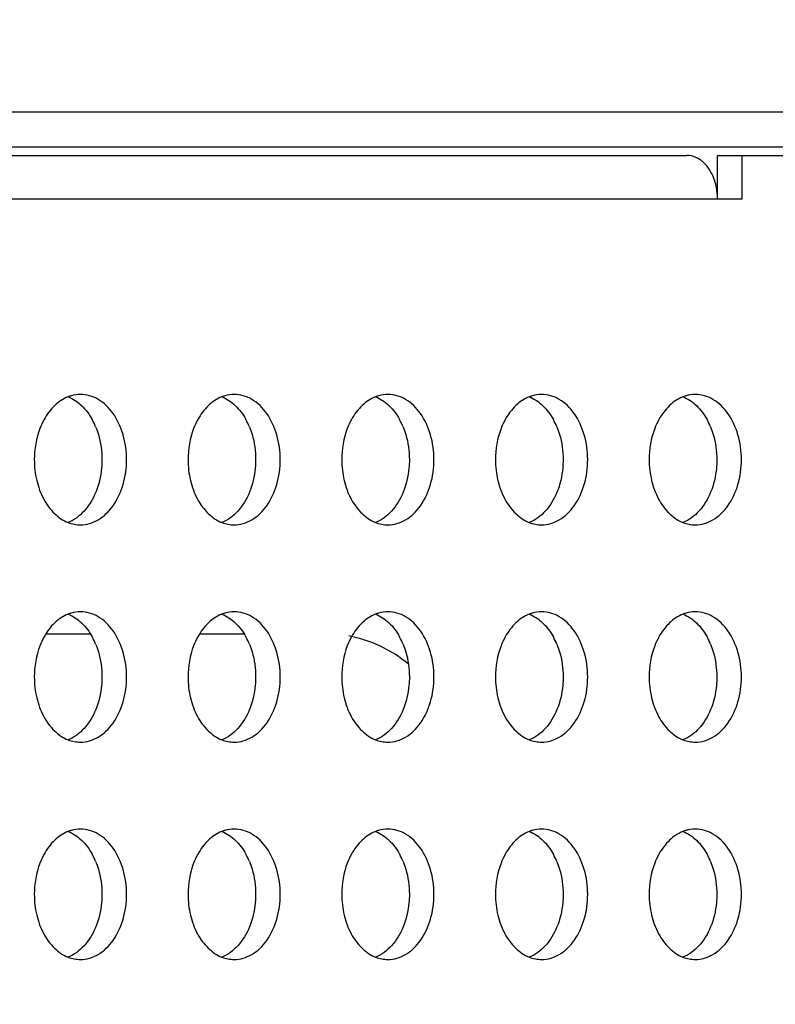
# Model space of a CAD drawing. Units: millimetres. Extents: x 38514 to 39703, y 8344 to 9185.
# Drawn here: x 39588 to 39592, y 8680 to 8685 of the extents above; entities that cross this region are included whole.
import ezdxf

# ---------------------------------------------------------------- set-up
doc = ezdxf.new("R2010")
doc.units = ezdxf.units.MM
doc.header["$PDSIZE"] = -1
for name, color, linetype in [('K75CA-LGM311DXF_CONTINUOUS_LINE', 7, 'Continuous'), ('K86CA-LGA511DXF_CONTINUOUS_LINE', 7, 'Continuous'), ('outline_HIDDEN', 7, 'Continuous')]:
    doc.layers.add(name, color=color, linetype=linetype)
doc.dimstyles.new('55寸', dxfattribs={"dimscale": 0.25, "dimtxt": 30, "dimasz": 25, "dimexe": 5, "dimexo": 2.5, "dimgap": 2, "dimtad": 1, "dimdec": 1, "dimlfac": 5, "dimrnd": 0.01, "dimdsep": 46, "dimtxsty": 'Standard', "dimcen": 8, "dimclrd": 256, "dimclre": 256, "dimclrt": 256, "dimadec": 0, "dimazin": 0, "dimtfac": 1, "dimtdec": 1, "dimtmove": 0, "dimatfit": 3, "dimfxl": 0, "dimlwd": -1, "dimlwe": -1, "dimarcsym": 0})
doc.dimstyles.new('55寸$3', dxfattribs={"dimscale": 0.25, "dimtxt": 30, "dimasz": 25, "dimexe": 5, "dimexo": 2.5, "dimgap": 2, "dimtad": 1, "dimtih": 1, "dimtoh": 1, "dimdec": 1, "dimlfac": 5, "dimrnd": 0.01, "dimdsep": 46, "dimtxsty": 'Standard', "dimcen": 8, "dimclrd": 256, "dimclre": 256, "dimclrt": 256, "dimadec": 0, "dimazin": 0, "dimtfac": 1, "dimtdec": 1, "dimtmove": 0, "dimatfit": 3, "dimfxl": 0, "dimlwd": -1, "dimlwe": -1, "dimarcsym": 0})

# ---------------------------------------------------------------- blocks, each defined once
blk = doc.blocks.new('*D25')
at = {"layer": 'Defpoints', "color": 0}
for p in [(39536.244, 8725.7858), (39649.4525, 8671.5798), (39679.353, 8671.5798)]:
    blk.add_point(p, dxfattribs=at)
at = {"layer": 'outline_HIDDEN'}
for p, q in [((39536.869, 8725.7858), (39680.603, 8725.7858)), ((39679.353, 8719.5358), (39679.353, 8677.8298)), ((39650.0775, 8671.5798), (39680.603, 8671.5798))]:
    blk.add_line(p, q, dxfattribs=at)
for points in [[(39680.3946, 8719.5358), (39678.3113, 8719.5358), (39679.353, 8725.7858)], [(39678.3113, 8677.8298), (39680.3946, 8677.8298), (39679.353, 8671.5798)]]:
    blk.add_solid(points, dxfattribs=at)
at = {"layer": 'outline_HIDDEN', "insert": (39675.103, 8695.9962), "char_height": 7.5, "attachment_point": 5, "rotation": 90}
blk.add_mtext('271', dxfattribs=at)
blk = doc.blocks.new('*D30')
at = {"layer": 'Defpoints', "color": 0}
for p in [(39536.0667, 8726.4632), (39536.4204, 8725.1087)]:
    blk.add_point(p, dxfattribs=at)
at = {"layer": 'outline_HIDDEN'}
for p, q in [((39534.4877, 8732.5105), (39532.9087, 8738.5578)), ((39536.0667, 8726.4632), (39536.4204, 8725.1087)), ((39557.0974, 8645.9195), (39537.9994, 8719.0614)), ((39673.2934, 8645.9195), (39557.0974, 8645.9195))]:
    blk.add_line(p, q, dxfattribs=at)
for points in [[(39533.4798, 8732.2473), (39535.4956, 8732.7737), (39536.0667, 8726.4632)], [(39539.0072, 8719.3246), (39536.9915, 8718.7982), (39536.4204, 8725.1087)]]:
    blk.add_solid(points, dxfattribs=at)
at = {"layer": 'outline_HIDDEN', "insert": (39615.4454, 8650.1695), "char_height": 7.5, "attachment_point": 5}
blk.add_mtext('{\\fMS PGothic|b0|i0|c134|p34;4-M8 DEPTH 25mm MAX}', dxfattribs=at)

msp = doc.modelspace()

# ---------------------------------------------------------------- linework, layer by layer
at = {"layer": 'K75CA-LGM311DXF_CONTINUOUS_LINE', "linetype": 'Continuous'}
for p, q in [((39533.7341, 8684.4323), (39592.1684, 8684.4325)), ((39584.7913, 8684.2725), (39592.1684, 8684.2725)), ((39584.6204, 8684.2325), (39591.4165, 8684.2325)), ((39591.5579, 8684.2325), (39593.828, 8684.2326)), ((39591.5579, 8684.0325), (39591.5579, 8684.2325)), ((39591.671, 8684.0325), (39591.671, 8684.2325)), ((39585.2614, 8684.0325), (39591.671, 8684.0325))]:
    msp.add_line(p, q, dxfattribs=at)
for centre, radius, start, end in [((39591.2787, 8684.0326), 0.2792, 359.9975, 10.9154), ((39588.3929, 8682.8584), 0.3292, 22.3708, 28.7537), ((39589.1, 8682.8584), 0.3292, 22.3708, 28.7537), ((39589.8071, 8682.8584), 0.3292, 22.3708, 28.7537), ((39590.5142, 8682.8584), 0.3292, 22.3708, 28.7537), ((39591.2214, 8682.8584), 0.3292, 22.3708, 28.7537), ((39588.6293, 8682.693), 0.1607, 248.5901, 259.1), ((39589.3364, 8682.693), 0.1607, 248.5901, 259.1), ((39590.0435, 8682.693), 0.1607, 248.5901, 259.1), ((39590.7506, 8682.693), 0.1607, 248.5901, 259.1), ((39591.4577, 8682.693), 0.1607, 248.5901, 259.1), ((39588.6274, 8682.6838), 0.1512, 259.1494, 269.9516), ((39589.3345, 8682.6838), 0.1512, 259.1494, 269.9516), ((39590.0416, 8682.6838), 0.1512, 259.1494, 269.9516), ((39590.7487, 8682.6838), 0.1512, 259.1494, 269.9516), ((39591.4558, 8682.6838), 0.1512, 259.1494, 269.9516), ((39588.3929, 8681.8584), 0.3292, 22.3708, 28.7537), ((39589.1, 8681.8584), 0.3292, 22.3708, 28.7537), ((39589.8071, 8681.8584), 0.3292, 22.3708, 28.7537), ((39590.5143, 8681.8584), 0.3292, 22.3708, 28.7537), ((39591.2214, 8681.8584), 0.3292, 22.3708, 28.7537), ((39588.6293, 8681.693), 0.1607, 248.5901, 259.1), ((39589.3364, 8681.693), 0.1607, 248.5901, 259.1), ((39590.0435, 8681.693), 0.1607, 248.5901, 259.1), ((39590.7506, 8681.693), 0.1607, 248.5901, 259.1), ((39591.4577, 8681.693), 0.1607, 248.5901, 259.1), ((39588.6274, 8681.6838), 0.1512, 259.1494, 269.9516), ((39589.3345, 8681.6838), 0.1512, 259.1494, 269.9516), ((39590.0416, 8681.6838), 0.1512, 259.1494, 269.9516), ((39590.7487, 8681.6838), 0.1512, 259.1494, 269.9516), ((39591.4558, 8681.6838), 0.1512, 259.1494, 269.9516), ((39588.3929, 8680.8584), 0.3292, 22.3708, 28.7537), ((39589.1, 8680.8584), 0.3292, 22.3708, 28.7537), ((39589.8072, 8680.8584), 0.3292, 22.3708, 28.7537), ((39590.5143, 8680.8584), 0.3292, 22.3708, 28.7537), ((39591.2214, 8680.8584), 0.3292, 22.3708, 28.7537), ((39588.6293, 8680.693), 0.1607, 248.5901, 259.1), ((39588.6274, 8680.6838), 0.1512, 259.1494, 269.9516), ((39589.3364, 8680.693), 0.1607, 248.5901, 259.1), ((39589.3345, 8680.6838), 0.1512, 259.1494, 269.9516), ((39590.0435, 8680.693), 0.1607, 248.5901, 259.1), ((39590.0416, 8680.6838), 0.1512, 259.1494, 269.9516), ((39590.7506, 8680.693), 0.1607, 248.5901, 259.1), ((39590.7487, 8680.6838), 0.1512, 259.1494, 269.9516), ((39591.4577, 8680.693), 0.1607, 248.5901, 259.1), ((39591.4558, 8680.6838), 0.1512, 259.1494, 269.9516)]:
    msp.add_arc(centre, radius, start, end, dxfattribs=at)
for points, knots in [([(39591.5028, 8684.191), (39591.4913, 8684.2035), (39591.4651, 8684.2244), (39591.4321, 8684.2325), (39591.4165, 8684.2325)], [0, 0, 0, 0, 0.522092, 1, 1, 1, 1]), ([(39591.5529, 8684.0854), (39591.5509, 8684.0957), (39591.5412, 8684.1337), (39591.5222, 8684.1698), (39591.5028, 8684.191)], [0, 0, 0, 0, 0.267012, 1, 1, 1, 1]), ([(39588.6272, 8683.1325), (39588.6128, 8683.1325), (39588.5934, 8683.1296), (39588.5752, 8683.1234), (39588.5706, 8683.1216)], [0, 0, 0, 0, 0.745644, 1, 1, 1, 1]), ([(39588.8394, 8682.8325), (39588.8394, 8682.8712), (39588.8293, 8682.9462), (39588.7849, 8683.0444), (39588.7157, 8683.1143), (39588.6553, 8683.1325), (39588.6272, 8683.1325)], [0, 0, 0, 0, 0.287997, 0.555362, 0.790529, 1, 1, 1, 1]), ([(39589.3343, 8683.1325), (39589.32, 8683.1325), (39589.3005, 8683.1297), (39589.2823, 8683.1234), (39589.2777, 8683.1216)], [0, 0, 0, 0, 0.745644, 1, 1, 1, 1]), ([(39589.5465, 8682.8325), (39589.5465, 8682.8712), (39589.5364, 8682.9462), (39589.492, 8683.0444), (39589.4228, 8683.1143), (39589.3624, 8683.1325), (39589.3343, 8683.1325)], [0, 0, 0, 0, 0.287997, 0.555362, 0.790529, 1, 1, 1, 1]), ([(39590.0414, 8683.1325), (39590.0271, 8683.1325), (39590.0076, 8683.1297), (39589.9894, 8683.1234), (39589.9848, 8683.1216)], [0, 0, 0, 0, 0.745644, 1, 1, 1, 1]), ([(39590.2536, 8682.8325), (39590.2536, 8682.8712), (39590.2435, 8682.9462), (39590.1991, 8683.0444), (39590.1299, 8683.1143), (39590.0696, 8683.1325), (39590.0414, 8683.1325)], [0, 0, 0, 0, 0.287997, 0.555362, 0.790529, 1, 1, 1, 1]), ([(39590.7485, 8683.1325), (39590.7342, 8683.1325), (39590.7147, 8683.1297), (39590.6965, 8683.1234), (39590.6919, 8683.1216)], [0, 0, 0, 0, 0.745644, 1, 1, 1, 1]), ([(39590.9607, 8682.8325), (39590.9607, 8682.8712), (39590.9506, 8682.9462), (39590.9062, 8683.0444), (39590.837, 8683.1143), (39590.7767, 8683.1325), (39590.7485, 8683.1325)], [0, 0, 0, 0, 0.287997, 0.555362, 0.790529, 1, 1, 1, 1]), ([(39591.4557, 8683.1325), (39591.4413, 8683.1325), (39591.4219, 8683.1297), (39591.4036, 8683.1234), (39591.399, 8683.1216)], [0, 0, 0, 0, 0.745644, 1, 1, 1, 1]), ([(39591.6678, 8682.8325), (39591.6678, 8682.8712), (39591.6577, 8682.9462), (39591.6133, 8683.0444), (39591.5441, 8683.1143), (39591.4838, 8683.1325), (39591.4557, 8683.1325)], [0, 0, 0, 0, 0.287997, 0.555362, 0.790529, 1, 1, 1, 1]), ([(39588.5706, 8683.1216), (39588.5479, 8683.1127), (39588.5039, 8683.083), (39588.4729, 8683.0406), (39588.4598, 8683.0167)], [0, 0, 0, 0, 0.472475, 1, 1, 1, 1]), ([(39588.5707, 8683.1216), (39588.5934, 8683.1127), (39588.6374, 8683.083), (39588.6684, 8683.0406), (39588.6815, 8683.0167)], [0, 0, 0, 0, 0.472475, 1, 1, 1, 1]), ([(39589.2777, 8683.1216), (39589.255, 8683.1127), (39589.211, 8683.083), (39589.18, 8683.0406), (39589.1669, 8683.0167)], [0, 0, 0, 0, 0.472475, 1, 1, 1, 1]), ([(39589.2778, 8683.1216), (39589.3005, 8683.1127), (39589.3445, 8683.083), (39589.3755, 8683.0406), (39589.3886, 8683.0168)], [0, 0, 0, 0, 0.472475, 1, 1, 1, 1]), ([(39589.9848, 8683.1216), (39589.9621, 8683.1127), (39589.9181, 8683.083), (39589.8871, 8683.0406), (39589.874, 8683.0168)], [0, 0, 0, 0, 0.472475, 1, 1, 1, 1]), ([(39589.9849, 8683.1216), (39590.0076, 8683.1127), (39590.0516, 8683.083), (39590.0826, 8683.0406), (39590.0957, 8683.0168)], [0, 0, 0, 0, 0.472475, 1, 1, 1, 1]), ([(39590.6919, 8683.1216), (39590.6692, 8683.1128), (39590.6252, 8683.083), (39590.5942, 8683.0406), (39590.5811, 8683.0168)], [0, 0, 0, 0, 0.472475, 1, 1, 1, 1]), ([(39590.692, 8683.1216), (39590.7148, 8683.1128), (39590.7587, 8683.083), (39590.7897, 8683.0406), (39590.8028, 8683.0168)], [0, 0, 0, 0, 0.472475, 1, 1, 1, 1]), ([(39591.399, 8683.1216), (39591.3763, 8683.1128), (39591.3323, 8683.083), (39591.3014, 8683.0406), (39591.2882, 8683.0168)], [0, 0, 0, 0, 0.472475, 1, 1, 1, 1]), ([(39591.3991, 8683.1216), (39591.4219, 8683.1128), (39591.4659, 8683.083), (39591.4968, 8683.0406), (39591.5099, 8683.0168)], [0, 0, 0, 0, 0.472475, 1, 1, 1, 1]), ([(39588.4598, 8683.0167), (39588.4525, 8683.0034), (39588.4259, 8682.9455), (39588.4151, 8682.8809), (39588.4151, 8682.8325)], [0, 0, 0, 0, 0.239481, 1, 1, 1, 1]), ([(39589.1669, 8683.0167), (39589.1596, 8683.0034), (39589.133, 8682.9455), (39589.1222, 8682.8809), (39589.1222, 8682.8325)], [0, 0, 0, 0, 0.239481, 1, 1, 1, 1]), ([(39589.874, 8683.0168), (39589.8667, 8683.0034), (39589.8401, 8682.9455), (39589.8293, 8682.8809), (39589.8293, 8682.8325)], [0, 0, 0, 0, 0.239481, 1, 1, 1, 1]), ([(39590.5811, 8683.0168), (39590.5738, 8683.0034), (39590.5472, 8682.9455), (39590.5364, 8682.8809), (39590.5364, 8682.8325)], [0, 0, 0, 0, 0.239481, 1, 1, 1, 1]), ([(39591.2882, 8683.0168), (39591.2809, 8683.0034), (39591.2543, 8682.9455), (39591.2435, 8682.8809), (39591.2435, 8682.8325)], [0, 0, 0, 0, 0.239481, 1, 1, 1, 1]), ([(39588.6973, 8682.9837), (39588.7021, 8682.9721), (39588.7191, 8682.9235), (39588.7262, 8682.8715), (39588.7262, 8682.8325)], [0, 0, 0, 0, 0.2433, 1, 1, 1, 1]), ([(39589.4044, 8682.9837), (39589.4092, 8682.9721), (39589.4263, 8682.9235), (39589.4333, 8682.8715), (39589.4333, 8682.8325)], [0, 0, 0, 0, 0.2433, 1, 1, 1, 1]), ([(39590.1115, 8682.9837), (39590.1163, 8682.9721), (39590.1334, 8682.9235), (39590.1404, 8682.8715), (39590.1404, 8682.8325)], [0, 0, 0, 0, 0.2433, 1, 1, 1, 1]), ([(39590.8187, 8682.9837), (39590.8234, 8682.9721), (39590.8405, 8682.9235), (39590.8475, 8682.8715), (39590.8475, 8682.8325)], [0, 0, 0, 0, 0.2433, 1, 1, 1, 1]), ([(39591.5258, 8682.9837), (39591.5305, 8682.9721), (39591.5476, 8682.9235), (39591.5547, 8682.8715), (39591.5547, 8682.8325)], [0, 0, 0, 0, 0.2433, 1, 1, 1, 1]), ([(39588.4151, 8682.8325), (39588.4151, 8682.8004), (39588.4222, 8682.7374), (39588.4535, 8682.6515), (39588.5028, 8682.583), (39588.5475, 8682.5525), (39588.5706, 8682.5434)], [0, 0, 0, 0, 0.27884, 0.543915, 0.784719, 1, 1, 1, 1]), ([(39588.6272, 8682.5325), (39588.6553, 8682.5325), (39588.7157, 8682.5508), (39588.7849, 8682.6207), (39588.8293, 8682.7189), (39588.8394, 8682.7939), (39588.8394, 8682.8325)], [0, 0, 0, 0, 0.209455, 0.444618, 0.712005, 1, 1, 1, 1]), ([(39588.7262, 8682.8325), (39588.7262, 8682.8195), (39588.7238, 8682.7684), (39588.7121, 8682.7175), (39588.6977, 8682.6822)], [0, 0, 0, 0, 0.255044, 1, 1, 1, 1]), ([(39589.1222, 8682.8325), (39589.1222, 8682.8004), (39589.1293, 8682.7374), (39589.1606, 8682.6515), (39589.2099, 8682.583), (39589.2546, 8682.5525), (39589.2777, 8682.5434)], [0, 0, 0, 0, 0.27884, 0.543915, 0.784719, 1, 1, 1, 1]), ([(39589.3343, 8682.5325), (39589.3624, 8682.5325), (39589.4228, 8682.5508), (39589.492, 8682.6207), (39589.5364, 8682.7189), (39589.5465, 8682.7939), (39589.5465, 8682.8325)], [0, 0, 0, 0, 0.209455, 0.444618, 0.712005, 1, 1, 1, 1]), ([(39589.4333, 8682.8325), (39589.4333, 8682.8195), (39589.4309, 8682.7684), (39589.4192, 8682.7175), (39589.4048, 8682.6823)], [0, 0, 0, 0, 0.255044, 1, 1, 1, 1]), ([(39589.8293, 8682.8325), (39589.8293, 8682.8004), (39589.8364, 8682.7374), (39589.8677, 8682.6515), (39589.917, 8682.583), (39589.9617, 8682.5525), (39589.9848, 8682.5434)], [0, 0, 0, 0, 0.27884, 0.543915, 0.784719, 1, 1, 1, 1]), ([(39590.0414, 8682.5325), (39590.0696, 8682.5325), (39590.1299, 8682.5508), (39590.1991, 8682.6207), (39590.2435, 8682.7189), (39590.2536, 8682.7939), (39590.2536, 8682.8325)], [0, 0, 0, 0, 0.209455, 0.444618, 0.712005, 1, 1, 1, 1]), ([(39590.1404, 8682.8325), (39590.1404, 8682.8195), (39590.138, 8682.7684), (39590.1263, 8682.7175), (39590.1119, 8682.6823)], [0, 0, 0, 0, 0.255044, 1, 1, 1, 1]), ([(39590.5364, 8682.8325), (39590.5364, 8682.8004), (39590.5435, 8682.7374), (39590.5748, 8682.6515), (39590.6241, 8682.583), (39590.6688, 8682.5525), (39590.6919, 8682.5434)], [0, 0, 0, 0, 0.27884, 0.543915, 0.784719, 1, 1, 1, 1]), ([(39590.7486, 8682.5326), (39590.7767, 8682.5326), (39590.837, 8682.5508), (39590.9062, 8682.6207), (39590.9506, 8682.7189), (39590.9607, 8682.7939), (39590.9607, 8682.8325)], [0, 0, 0, 0, 0.209455, 0.444618, 0.712005, 1, 1, 1, 1]), ([(39590.8475, 8682.8325), (39590.8475, 8682.8195), (39590.8451, 8682.7684), (39590.8335, 8682.7175), (39590.819, 8682.6823)], [0, 0, 0, 0, 0.255044, 1, 1, 1, 1]), ([(39591.2435, 8682.8325), (39591.2435, 8682.8004), (39591.2506, 8682.7374), (39591.2819, 8682.6515), (39591.3312, 8682.583), (39591.3759, 8682.5525), (39591.399, 8682.5434)], [0, 0, 0, 0, 0.27884, 0.543915, 0.784719, 1, 1, 1, 1]), ([(39591.4557, 8682.5326), (39591.4838, 8682.5326), (39591.5441, 8682.5508), (39591.6133, 8682.6207), (39591.6577, 8682.7189), (39591.6678, 8682.7939), (39591.6678, 8682.8325)], [0, 0, 0, 0, 0.209455, 0.444618, 0.712005, 1, 1, 1, 1]), ([(39591.5547, 8682.8325), (39591.5547, 8682.8195), (39591.5522, 8682.7684), (39591.5406, 8682.7175), (39591.5261, 8682.6823)], [0, 0, 0, 0, 0.255044, 1, 1, 1, 1]), ([(39588.6977, 8682.6822), (39588.6848, 8682.6507), (39588.6518, 8682.5943), (39588.5985, 8682.5543), (39588.5707, 8682.5434)], [0, 0, 0, 0, 0.533126, 1, 1, 1, 1]), ([(39589.4048, 8682.6823), (39589.3919, 8682.6507), (39589.3589, 8682.5943), (39589.3056, 8682.5543), (39589.2778, 8682.5434)], [0, 0, 0, 0, 0.533126, 1, 1, 1, 1]), ([(39590.1119, 8682.6823), (39590.099, 8682.6507), (39590.066, 8682.5943), (39590.0127, 8682.5543), (39589.9849, 8682.5434)], [0, 0, 0, 0, 0.533126, 1, 1, 1, 1]), ([(39590.819, 8682.6823), (39590.8061, 8682.6507), (39590.7731, 8682.5943), (39590.7198, 8682.5543), (39590.692, 8682.5434)], [0, 0, 0, 0, 0.533126, 1, 1, 1, 1]), ([(39591.5261, 8682.6823), (39591.5132, 8682.6507), (39591.4802, 8682.5943), (39591.427, 8682.5543), (39591.3991, 8682.5434)], [0, 0, 0, 0, 0.533126, 1, 1, 1, 1]), ([(39588.6272, 8682.1325), (39588.6129, 8682.1325), (39588.5934, 8682.1296), (39588.5752, 8682.1234), (39588.5706, 8682.1216)], [0, 0, 0, 0, 0.745644, 1, 1, 1, 1]), ([(39588.8394, 8681.8325), (39588.8394, 8681.8712), (39588.8293, 8681.9462), (39588.7849, 8682.0444), (39588.7157, 8682.1143), (39588.6553, 8682.1325), (39588.6272, 8682.1325)], [0, 0, 0, 0, 0.287997, 0.555362, 0.790529, 1, 1, 1, 1]), ([(39589.3343, 8682.1325), (39589.32, 8682.1325), (39589.3005, 8682.1297), (39589.2823, 8682.1234), (39589.2777, 8682.1216)], [0, 0, 0, 0, 0.745644, 1, 1, 1, 1]), ([(39589.5465, 8681.8325), (39589.5465, 8681.8712), (39589.5364, 8681.9462), (39589.492, 8682.0444), (39589.4228, 8682.1143), (39589.3625, 8682.1325), (39589.3343, 8682.1325)], [0, 0, 0, 0, 0.287997, 0.555362, 0.790529, 1, 1, 1, 1]), ([(39590.0414, 8682.1325), (39590.0271, 8682.1325), (39590.0076, 8682.1297), (39589.9894, 8682.1234), (39589.9848, 8682.1216)], [0, 0, 0, 0, 0.745644, 1, 1, 1, 1]), ([(39590.2536, 8681.8325), (39590.2536, 8681.8712), (39590.2435, 8681.9462), (39590.1991, 8682.0444), (39590.1299, 8682.1143), (39590.0696, 8682.1325), (39590.0414, 8682.1325)], [0, 0, 0, 0, 0.287997, 0.555362, 0.790529, 1, 1, 1, 1]), ([(39590.7486, 8682.1325), (39590.7342, 8682.1325), (39590.7147, 8682.1297), (39590.6965, 8682.1234), (39590.6919, 8682.1216)], [0, 0, 0, 0, 0.745644, 1, 1, 1, 1]), ([(39590.9607, 8681.8325), (39590.9607, 8681.8712), (39590.9506, 8681.9462), (39590.9062, 8682.0444), (39590.837, 8682.1143), (39590.7767, 8682.1325), (39590.7486, 8682.1325)], [0, 0, 0, 0, 0.287997, 0.555362, 0.790529, 1, 1, 1, 1]), ([(39591.4557, 8682.1325), (39591.4413, 8682.1325), (39591.4219, 8682.1297), (39591.4036, 8682.1234), (39591.399, 8682.1216)], [0, 0, 0, 0, 0.745644, 1, 1, 1, 1]), ([(39591.6678, 8681.8325), (39591.6678, 8681.8712), (39591.6577, 8681.9462), (39591.6133, 8682.0444), (39591.5441, 8682.1143), (39591.4838, 8682.1325), (39591.4557, 8682.1325)], [0, 0, 0, 0, 0.287997, 0.555362, 0.790529, 1, 1, 1, 1]), ([(39588.5706, 8682.1216), (39588.5479, 8682.1127), (39588.5039, 8682.083), (39588.4729, 8682.0406), (39588.4598, 8682.0167)], [0, 0, 0, 0, 0.472475, 1, 1, 1, 1]), ([(39588.5707, 8682.1216), (39588.5934, 8682.1127), (39588.6374, 8682.083), (39588.6684, 8682.0406), (39588.6815, 8682.0167)], [0, 0, 0, 0, 0.472475, 1, 1, 1, 1]), ([(39589.2777, 8682.1216), (39589.255, 8682.1127), (39589.211, 8682.083), (39589.18, 8682.0406), (39589.1669, 8682.0167)], [0, 0, 0, 0, 0.472475, 1, 1, 1, 1]), ([(39589.2778, 8682.1216), (39589.3005, 8682.1127), (39589.3445, 8682.083), (39589.3755, 8682.0406), (39589.3886, 8682.0168)], [0, 0, 0, 0, 0.472475, 1, 1, 1, 1]), ([(39589.9848, 8682.1216), (39589.9621, 8682.1127), (39589.9181, 8682.083), (39589.8871, 8682.0406), (39589.874, 8682.0168)], [0, 0, 0, 0, 0.472475, 1, 1, 1, 1]), ([(39589.9849, 8682.1216), (39590.0077, 8682.1127), (39590.0516, 8682.083), (39590.0826, 8682.0406), (39590.0957, 8682.0168)], [0, 0, 0, 0, 0.472475, 1, 1, 1, 1]), ([(39590.6919, 8682.1216), (39590.6692, 8682.1128), (39590.6252, 8682.083), (39590.5943, 8682.0406), (39590.5811, 8682.0168)], [0, 0, 0, 0, 0.472475, 1, 1, 1, 1]), ([(39590.692, 8682.1216), (39590.7148, 8682.1128), (39590.7587, 8682.083), (39590.7897, 8682.0406), (39590.8028, 8682.0168)], [0, 0, 0, 0, 0.472475, 1, 1, 1, 1]), ([(39591.399, 8682.1216), (39591.3763, 8682.1128), (39591.3323, 8682.083), (39591.3014, 8682.0406), (39591.2882, 8682.0168)], [0, 0, 0, 0, 0.472475, 1, 1, 1, 1]), ([(39591.3992, 8682.1216), (39591.4219, 8682.1128), (39591.4659, 8682.083), (39591.4968, 8682.0406), (39591.5099, 8682.0168)], [0, 0, 0, 0, 0.472475, 1, 1, 1, 1]), ([(39588.4598, 8682.0167), (39588.4525, 8682.0034), (39588.4259, 8681.9455), (39588.4151, 8681.8809), (39588.4151, 8681.8325)], [0, 0, 0, 0, 0.239481, 1, 1, 1, 1]), ([(39589.1669, 8682.0167), (39589.1596, 8682.0034), (39589.133, 8681.9455), (39589.1222, 8681.8809), (39589.1222, 8681.8325)], [0, 0, 0, 0, 0.239481, 1, 1, 1, 1]), ([(39589.874, 8682.0168), (39589.8667, 8682.0034), (39589.8401, 8681.9455), (39589.8293, 8681.8809), (39589.8293, 8681.8325)], [0, 0, 0, 0, 0.239481, 1, 1, 1, 1]), ([(39590.5811, 8682.0168), (39590.5738, 8682.0034), (39590.5472, 8681.9455), (39590.5364, 8681.8809), (39590.5364, 8681.8325)], [0, 0, 0, 0, 0.239481, 1, 1, 1, 1]), ([(39591.2882, 8682.0168), (39591.2809, 8682.0034), (39591.2543, 8681.9455), (39591.2435, 8681.8809), (39591.2435, 8681.8325)], [0, 0, 0, 0, 0.239481, 1, 1, 1, 1]), ([(39588.6973, 8681.9837), (39588.7021, 8681.9721), (39588.7192, 8681.9235), (39588.7262, 8681.8715), (39588.7262, 8681.8325)], [0, 0, 0, 0, 0.2433, 1, 1, 1, 1]), ([(39589.4044, 8681.9837), (39589.4092, 8681.9721), (39589.4263, 8681.9235), (39589.4333, 8681.8715), (39589.4333, 8681.8325)], [0, 0, 0, 0, 0.2433, 1, 1, 1, 1]), ([(39590.1115, 8681.9837), (39590.1163, 8681.9721), (39590.1334, 8681.9235), (39590.1404, 8681.8715), (39590.1404, 8681.8325)], [0, 0, 0, 0, 0.2433, 1, 1, 1, 1]), ([(39590.8187, 8681.9837), (39590.8234, 8681.9721), (39590.8405, 8681.9235), (39590.8476, 8681.8715), (39590.8476, 8681.8325)], [0, 0, 0, 0, 0.2433, 1, 1, 1, 1]), ([(39591.5258, 8681.9837), (39591.5305, 8681.9721), (39591.5476, 8681.9235), (39591.5547, 8681.8715), (39591.5547, 8681.8325)], [0, 0, 0, 0, 0.2433, 1, 1, 1, 1]), ([(39588.4151, 8681.8325), (39588.4151, 8681.8004), (39588.4222, 8681.7374), (39588.4535, 8681.6515), (39588.5028, 8681.583), (39588.5475, 8681.5525), (39588.5706, 8681.5434)], [0, 0, 0, 0, 0.27884, 0.543915, 0.784719, 1, 1, 1, 1]), ([(39588.6272, 8681.5325), (39588.6553, 8681.5325), (39588.7157, 8681.5508), (39588.7849, 8681.6207), (39588.8293, 8681.7189), (39588.8394, 8681.7939), (39588.8394, 8681.8325)], [0, 0, 0, 0, 0.209455, 0.444618, 0.712005, 1, 1, 1, 1]), ([(39588.7262, 8681.8325), (39588.7262, 8681.8195), (39588.7238, 8681.7684), (39588.7121, 8681.7175), (39588.6977, 8681.6822)], [0, 0, 0, 0, 0.255044, 1, 1, 1, 1]), ([(39589.1222, 8681.8325), (39589.1222, 8681.8004), (39589.1293, 8681.7374), (39589.1606, 8681.6515), (39589.2099, 8681.583), (39589.2546, 8681.5525), (39589.2777, 8681.5434)], [0, 0, 0, 0, 0.27884, 0.543915, 0.784719, 1, 1, 1, 1]), ([(39589.3343, 8681.5325), (39589.3625, 8681.5325), (39589.4228, 8681.5508), (39589.492, 8681.6207), (39589.5364, 8681.7189), (39589.5465, 8681.7939), (39589.5465, 8681.8325)], [0, 0, 0, 0, 0.209455, 0.444618, 0.712005, 1, 1, 1, 1]), ([(39589.4333, 8681.8325), (39589.4333, 8681.8195), (39589.4309, 8681.7684), (39589.4192, 8681.7175), (39589.4048, 8681.6823)], [0, 0, 0, 0, 0.255044, 1, 1, 1, 1]), ([(39589.8293, 8681.8325), (39589.8293, 8681.8004), (39589.8364, 8681.7374), (39589.8677, 8681.6515), (39589.917, 8681.583), (39589.9617, 8681.5525), (39589.9848, 8681.5434)], [0, 0, 0, 0, 0.27884, 0.543915, 0.784719, 1, 1, 1, 1]), ([(39590.0415, 8681.5325), (39590.0696, 8681.5325), (39590.1299, 8681.5508), (39590.1991, 8681.6207), (39590.2435, 8681.7189), (39590.2536, 8681.7939), (39590.2536, 8681.8325)], [0, 0, 0, 0, 0.209455, 0.444618, 0.712005, 1, 1, 1, 1]), ([(39590.1404, 8681.8325), (39590.1404, 8681.8195), (39590.138, 8681.7684), (39590.1264, 8681.7175), (39590.1119, 8681.6823)], [0, 0, 0, 0, 0.255044, 1, 1, 1, 1]), ([(39590.5364, 8681.8325), (39590.5364, 8681.8004), (39590.5435, 8681.7374), (39590.5748, 8681.6515), (39590.6241, 8681.583), (39590.6688, 8681.5525), (39590.6919, 8681.5434)], [0, 0, 0, 0, 0.27884, 0.543915, 0.784719, 1, 1, 1, 1]), ([(39590.7486, 8681.5326), (39590.7767, 8681.5326), (39590.837, 8681.5508), (39590.9062, 8681.6207), (39590.9506, 8681.7189), (39590.9607, 8681.7939), (39590.9607, 8681.8325)], [0, 0, 0, 0, 0.209455, 0.444618, 0.712005, 1, 1, 1, 1]), ([(39590.8476, 8681.8325), (39590.8476, 8681.8195), (39590.8451, 8681.7684), (39590.8335, 8681.7175), (39590.819, 8681.6823)], [0, 0, 0, 0, 0.255044, 1, 1, 1, 1]), ([(39591.2435, 8681.8325), (39591.2435, 8681.8004), (39591.2506, 8681.7374), (39591.2819, 8681.6515), (39591.3312, 8681.583), (39591.3759, 8681.5525), (39591.3991, 8681.5434)], [0, 0, 0, 0, 0.27884, 0.543915, 0.784719, 1, 1, 1, 1]), ([(39591.4557, 8681.5326), (39591.4838, 8681.5326), (39591.5441, 8681.5508), (39591.6133, 8681.6207), (39591.6577, 8681.7189), (39591.6678, 8681.7939), (39591.6678, 8681.8325)], [0, 0, 0, 0, 0.209455, 0.444618, 0.712005, 1, 1, 1, 1]), ([(39591.5547, 8681.8325), (39591.5547, 8681.8195), (39591.5522, 8681.7684), (39591.5406, 8681.7175), (39591.5261, 8681.6823)], [0, 0, 0, 0, 0.255044, 1, 1, 1, 1]), ([(39588.6977, 8681.6822), (39588.6848, 8681.6507), (39588.6518, 8681.5943), (39588.5985, 8681.5543), (39588.5707, 8681.5434)], [0, 0, 0, 0, 0.533126, 1, 1, 1, 1]), ([(39589.4048, 8681.6823), (39589.3919, 8681.6507), (39589.3589, 8681.5943), (39589.3056, 8681.5543), (39589.2778, 8681.5434)], [0, 0, 0, 0, 0.533126, 1, 1, 1, 1]), ([(39590.1119, 8681.6823), (39590.099, 8681.6507), (39590.066, 8681.5943), (39590.0127, 8681.5543), (39589.9849, 8681.5434)], [0, 0, 0, 0, 0.533126, 1, 1, 1, 1]), ([(39590.819, 8681.6823), (39590.8061, 8681.6507), (39590.7731, 8681.5943), (39590.7199, 8681.5543), (39590.692, 8681.5434)], [0, 0, 0, 0, 0.533126, 1, 1, 1, 1]), ([(39591.5261, 8681.6823), (39591.5132, 8681.6507), (39591.4802, 8681.5943), (39591.427, 8681.5543), (39591.3991, 8681.5434)], [0, 0, 0, 0, 0.533126, 1, 1, 1, 1]), ([(39588.5706, 8681.1216), (39588.5479, 8681.1127), (39588.5039, 8681.083), (39588.4729, 8681.0406), (39588.4598, 8681.0167)], [0, 0, 0, 0, 0.472475, 1, 1, 1, 1]), ([(39588.6272, 8681.1325), (39588.6129, 8681.1325), (39588.5934, 8681.1296), (39588.5752, 8681.1234), (39588.5706, 8681.1216)], [0, 0, 0, 0, 0.745644, 1, 1, 1, 1]), ([(39588.5707, 8681.1216), (39588.5934, 8681.1127), (39588.6374, 8681.083), (39588.6684, 8681.0406), (39588.6815, 8681.0167)], [0, 0, 0, 0, 0.472475, 1, 1, 1, 1]), ([(39588.8394, 8680.8325), (39588.8394, 8680.8712), (39588.8293, 8680.9462), (39588.7849, 8681.0444), (39588.7157, 8681.1143), (39588.6553, 8681.1325), (39588.6272, 8681.1325)], [0, 0, 0, 0, 0.287997, 0.555362, 0.790529, 1, 1, 1, 1]), ([(39589.2777, 8681.1216), (39589.255, 8681.1127), (39589.211, 8681.083), (39589.18, 8681.0406), (39589.1669, 8681.0167)], [0, 0, 0, 0, 0.472475, 1, 1, 1, 1]), ([(39589.3343, 8681.1325), (39589.32, 8681.1325), (39589.3005, 8681.1297), (39589.2823, 8681.1234), (39589.2777, 8681.1216)], [0, 0, 0, 0, 0.745644, 1, 1, 1, 1]), ([(39589.2778, 8681.1216), (39589.3006, 8681.1127), (39589.3445, 8681.083), (39589.3755, 8681.0406), (39589.3886, 8681.0168)], [0, 0, 0, 0, 0.472475, 1, 1, 1, 1]), ([(39589.5465, 8680.8325), (39589.5465, 8680.8712), (39589.5364, 8680.9462), (39589.492, 8681.0444), (39589.4228, 8681.1143), (39589.3625, 8681.1325), (39589.3343, 8681.1325)], [0, 0, 0, 0, 0.287997, 0.555362, 0.790529, 1, 1, 1, 1]), ([(39589.9848, 8681.1216), (39589.9621, 8681.1127), (39589.9181, 8681.083), (39589.8872, 8681.0406), (39589.874, 8681.0168)], [0, 0, 0, 0, 0.472475, 1, 1, 1, 1]), ([(39590.0415, 8681.1325), (39590.0271, 8681.1325), (39590.0076, 8681.1297), (39589.9894, 8681.1234), (39589.9848, 8681.1216)], [0, 0, 0, 0, 0.745644, 1, 1, 1, 1]), ([(39589.9849, 8681.1216), (39590.0077, 8681.1127), (39590.0516, 8681.083), (39590.0826, 8681.0406), (39590.0957, 8681.0168)], [0, 0, 0, 0, 0.472475, 1, 1, 1, 1]), ([(39590.2536, 8680.8325), (39590.2536, 8680.8712), (39590.2435, 8680.9462), (39590.1991, 8681.0444), (39590.1299, 8681.1143), (39590.0696, 8681.1325), (39590.0415, 8681.1325)], [0, 0, 0, 0, 0.287997, 0.555362, 0.790529, 1, 1, 1, 1]), ([(39590.6919, 8681.1216), (39590.6692, 8681.1128), (39590.6252, 8681.083), (39590.5943, 8681.0406), (39590.5811, 8681.0168)], [0, 0, 0, 0, 0.472475, 1, 1, 1, 1]), ([(39590.7486, 8681.1325), (39590.7342, 8681.1325), (39590.7148, 8681.1297), (39590.6965, 8681.1234), (39590.6919, 8681.1216)], [0, 0, 0, 0, 0.745644, 1, 1, 1, 1]), ([(39590.6921, 8681.1216), (39590.7148, 8681.1128), (39590.7588, 8681.083), (39590.7897, 8681.0406), (39590.8028, 8681.0168)], [0, 0, 0, 0, 0.472475, 1, 1, 1, 1]), ([(39590.9607, 8680.8325), (39590.9607, 8680.8712), (39590.9506, 8680.9462), (39590.9062, 8681.0444), (39590.837, 8681.1143), (39590.7767, 8681.1325), (39590.7486, 8681.1325)], [0, 0, 0, 0, 0.287997, 0.555362, 0.790529, 1, 1, 1, 1]), ([(39591.399, 8681.1216), (39591.3763, 8681.1128), (39591.3323, 8681.083), (39591.3014, 8681.0406), (39591.2882, 8681.0168)], [0, 0, 0, 0, 0.472475, 1, 1, 1, 1]), ([(39591.4557, 8681.1325), (39591.4413, 8681.1325), (39591.4219, 8681.1297), (39591.4036, 8681.1234), (39591.399, 8681.1216)], [0, 0, 0, 0, 0.745644, 1, 1, 1, 1]), ([(39591.3992, 8681.1216), (39591.4219, 8681.1128), (39591.4659, 8681.083), (39591.4968, 8681.0406), (39591.51, 8681.0168)], [0, 0, 0, 0, 0.472475, 1, 1, 1, 1]), ([(39591.6678, 8680.8325), (39591.6678, 8680.8712), (39591.6577, 8680.9462), (39591.6133, 8681.0444), (39591.5442, 8681.1143), (39591.4838, 8681.1325), (39591.4557, 8681.1325)], [0, 0, 0, 0, 0.287997, 0.555362, 0.790529, 1, 1, 1, 1]), ([(39588.4598, 8681.0167), (39588.4525, 8681.0034), (39588.4259, 8680.9455), (39588.4151, 8680.8809), (39588.4151, 8680.8325)], [0, 0, 0, 0, 0.239481, 1, 1, 1, 1]), ([(39589.1669, 8681.0167), (39589.1596, 8681.0034), (39589.133, 8680.9455), (39589.1222, 8680.8809), (39589.1222, 8680.8325)], [0, 0, 0, 0, 0.239481, 1, 1, 1, 1]), ([(39589.874, 8681.0168), (39589.8667, 8681.0034), (39589.8401, 8680.9455), (39589.8293, 8680.8809), (39589.8293, 8680.8325)], [0, 0, 0, 0, 0.239481, 1, 1, 1, 1]), ([(39590.5811, 8681.0168), (39590.5738, 8681.0034), (39590.5472, 8680.9455), (39590.5364, 8680.8809), (39590.5364, 8680.8325)], [0, 0, 0, 0, 0.239481, 1, 1, 1, 1]), ([(39591.2882, 8681.0168), (39591.2809, 8681.0034), (39591.2544, 8680.9455), (39591.2435, 8680.8809), (39591.2435, 8680.8325)], [0, 0, 0, 0, 0.239481, 1, 1, 1, 1]), ([(39588.6973, 8680.9837), (39588.7021, 8680.9721), (39588.7192, 8680.9235), (39588.7262, 8680.8715), (39588.7262, 8680.8325)], [0, 0, 0, 0, 0.2433, 1, 1, 1, 1]), ([(39589.4044, 8680.9837), (39589.4092, 8680.9721), (39589.4263, 8680.9235), (39589.4333, 8680.8715), (39589.4333, 8680.8325)], [0, 0, 0, 0, 0.2433, 1, 1, 1, 1]), ([(39590.1116, 8680.9837), (39590.1163, 8680.9721), (39590.1334, 8680.9235), (39590.1404, 8680.8715), (39590.1404, 8680.8325)], [0, 0, 0, 0, 0.2433, 1, 1, 1, 1]), ([(39590.8187, 8680.9837), (39590.8234, 8680.9721), (39590.8405, 8680.9235), (39590.8476, 8680.8715), (39590.8476, 8680.8325)], [0, 0, 0, 0, 0.2433, 1, 1, 1, 1]), ([(39591.5258, 8680.9837), (39591.5305, 8680.9721), (39591.5476, 8680.9235), (39591.5547, 8680.8715), (39591.5547, 8680.8325)], [0, 0, 0, 0, 0.2433, 1, 1, 1, 1]), ([(39588.4151, 8680.8325), (39588.4151, 8680.8004), (39588.4222, 8680.7374), (39588.4535, 8680.6515), (39588.5028, 8680.583), (39588.5475, 8680.5525), (39588.5706, 8680.5434)], [0, 0, 0, 0, 0.27884, 0.543915, 0.784719, 1, 1, 1, 1]), ([(39588.6272, 8680.5325), (39588.6553, 8680.5325), (39588.7157, 8680.5508), (39588.7849, 8680.6207), (39588.8293, 8680.7189), (39588.8394, 8680.7939), (39588.8394, 8680.8325)], [0, 0, 0, 0, 0.209455, 0.444618, 0.712005, 1, 1, 1, 1]), ([(39588.7262, 8680.8325), (39588.7262, 8680.8195), (39588.7238, 8680.7684), (39588.7121, 8680.7175), (39588.6977, 8680.6822)], [0, 0, 0, 0, 0.255044, 1, 1, 1, 1]), ([(39589.1222, 8680.8325), (39589.1222, 8680.8004), (39589.1293, 8680.7374), (39589.1606, 8680.6515), (39589.2099, 8680.583), (39589.2546, 8680.5525), (39589.2777, 8680.5434)], [0, 0, 0, 0, 0.27884, 0.543915, 0.784719, 1, 1, 1, 1]), ([(39589.3343, 8680.5325), (39589.3625, 8680.5325), (39589.4228, 8680.5508), (39589.492, 8680.6207), (39589.5364, 8680.7189), (39589.5465, 8680.7939), (39589.5465, 8680.8325)], [0, 0, 0, 0, 0.209455, 0.444618, 0.712005, 1, 1, 1, 1]), ([(39589.4333, 8680.8325), (39589.4333, 8680.8195), (39589.4309, 8680.7684), (39589.4192, 8680.7175), (39589.4048, 8680.6823)], [0, 0, 0, 0, 0.255044, 1, 1, 1, 1]), ([(39589.8293, 8680.8325), (39589.8293, 8680.8004), (39589.8364, 8680.7374), (39589.8677, 8680.6515), (39589.917, 8680.583), (39589.9617, 8680.5525), (39589.9848, 8680.5434)], [0, 0, 0, 0, 0.27884, 0.543915, 0.784719, 1, 1, 1, 1]), ([(39590.0415, 8680.5325), (39590.0696, 8680.5325), (39590.1299, 8680.5508), (39590.1991, 8680.6207), (39590.2435, 8680.7189), (39590.2536, 8680.7939), (39590.2536, 8680.8325)], [0, 0, 0, 0, 0.209455, 0.444618, 0.712005, 1, 1, 1, 1]), ([(39590.1404, 8680.8325), (39590.1404, 8680.8195), (39590.138, 8680.7684), (39590.1264, 8680.7175), (39590.1119, 8680.6823)], [0, 0, 0, 0, 0.255044, 1, 1, 1, 1]), ([(39590.5364, 8680.8325), (39590.5364, 8680.8004), (39590.5435, 8680.7374), (39590.5748, 8680.6515), (39590.6241, 8680.583), (39590.6688, 8680.5525), (39590.692, 8680.5434)], [0, 0, 0, 0, 0.27884, 0.543915, 0.784719, 1, 1, 1, 1]), ([(39590.7486, 8680.5326), (39590.7767, 8680.5326), (39590.837, 8680.5508), (39590.9062, 8680.6207), (39590.9506, 8680.7189), (39590.9607, 8680.7939), (39590.9607, 8680.8325)], [0, 0, 0, 0, 0.209455, 0.444618, 0.712005, 1, 1, 1, 1]), ([(39590.8476, 8680.8325), (39590.8476, 8680.8195), (39590.8451, 8680.7684), (39590.8335, 8680.7175), (39590.819, 8680.6823)], [0, 0, 0, 0, 0.255044, 1, 1, 1, 1]), ([(39591.2435, 8680.8325), (39591.2435, 8680.8004), (39591.2507, 8680.7374), (39591.2819, 8680.6515), (39591.3312, 8680.583), (39591.3759, 8680.5525), (39591.3991, 8680.5434)], [0, 0, 0, 0, 0.27884, 0.543915, 0.784719, 1, 1, 1, 1]), ([(39591.4557, 8680.5326), (39591.4838, 8680.5326), (39591.5441, 8680.5508), (39591.6133, 8680.6207), (39591.6577, 8680.7189), (39591.6678, 8680.7939), (39591.6678, 8680.8325)], [0, 0, 0, 0, 0.209455, 0.444618, 0.712005, 1, 1, 1, 1]), ([(39591.5547, 8680.8325), (39591.5547, 8680.8195), (39591.5523, 8680.7684), (39591.5406, 8680.7175), (39591.5261, 8680.6823)], [0, 0, 0, 0, 0.255044, 1, 1, 1, 1]), ([(39588.6977, 8680.6822), (39588.6848, 8680.6507), (39588.6518, 8680.5943), (39588.5985, 8680.5543), (39588.5707, 8680.5434)], [0, 0, 0, 0, 0.533126, 1, 1, 1, 1]), ([(39589.4048, 8680.6823), (39589.3919, 8680.6507), (39589.3589, 8680.5943), (39589.3056, 8680.5543), (39589.2778, 8680.5434)], [0, 0, 0, 0, 0.533126, 1, 1, 1, 1]), ([(39590.1119, 8680.6823), (39590.099, 8680.6507), (39590.066, 8680.5943), (39590.0128, 8680.5543), (39589.9849, 8680.5434)], [0, 0, 0, 0, 0.533126, 1, 1, 1, 1]), ([(39590.819, 8680.6823), (39590.8061, 8680.6507), (39590.7731, 8680.5943), (39590.7199, 8680.5543), (39590.692, 8680.5434)], [0, 0, 0, 0, 0.533126, 1, 1, 1, 1]), ([(39591.5261, 8680.6823), (39591.5132, 8680.6507), (39591.4802, 8680.5943), (39591.427, 8680.5543), (39591.3991, 8680.5434)], [0, 0, 0, 0, 0.533126, 1, 1, 1, 1])]:
    msp.add_open_spline(points, degree=3, knots=knots, dxfattribs=at)
at = {"layer": 'K86CA-LGA511DXF_CONTINUOUS_LINE', "linetype": 'Continuous'}
for p, q in [((39588.469, 8682.0312), (39588.6724, 8682.0312)), ((39589.1761, 8682.0312), (39589.3795, 8682.0312))]:
    msp.add_line(p, q, dxfattribs=at)
msp.add_arc((39589.7513, 8681.4312), 0.6, 50.0463, 79.4464, dxfattribs=at)

# ---------------------------------------------------------------- dimensions: what is measured, and where the dimension line sits
at = {"layer": 'outline_HIDDEN'}
dim = msp.add_diameter_dim_2p(p1=(39536.0667, 8726.4632), p2=(39536.4204, 8725.1087), text='{\\fMS PGothic|b0|i0|c134|p34;4-M8 DEPTH 25mm MAX}', dimstyle='55寸$3', override={"dimscale": 0.25, "dimfxl": 0.5, "dimarcsym": 2}, dxfattribs=at)
dim.commit()
dim.dimension.update_dxf_attribs({"geometry": '*D30', "text_midpoint": (39615.4454, 8645.9195), "dimtype": 163})
dim = msp.add_linear_dim(base=(39679.353, 8671.5798), p1=(39536.244, 8725.7858), p2=(39649.4525, 8671.5798), angle=90, dimstyle='55寸', override={"dimscale": 0.25, "dimlfac": 5, "dimrnd": 0, "dimpost": '', "dimfxl": 0.5, "dimarcsym": 2}, dxfattribs=at)
dim.commit()
dim.dimension.update_dxf_attribs({"geometry": '*D25', "text_midpoint": (39679.353, 8695.9962), "dimtype": 160})

doc.saveas('drawing.dxf')
